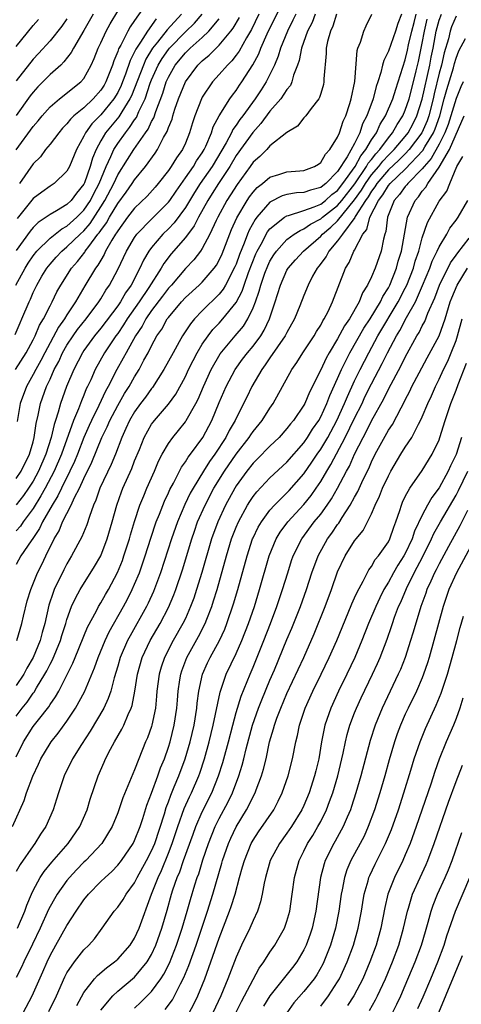
# Model space of a CAD drawing. Units: inches. Extents: x 2604000 to 2607000, y 1485000 to 1488000.
# Drawn here: x 2604599 to 2604652, y 1485170 to 1485286 of the extents above; entities that cross this region are included whole.
import ezdxf

# ---------------------------------------------------------------- set-up
doc = ezdxf.new("R2010")
doc.units = ezdxf.units.IN
doc.header["$MEASUREMENT"] = 0
doc.layers.add('LD26041485_2ft', color=212, linetype='Continuous')

msp = doc.modelspace()

# ---------------------------------------------------------------- linework, layer by layer
at = {"layer": 'LD26041485_2ft'}
for points, elevation in [([(2604599, 1485232.13), (2604599.58, 1485233), (2604600.56, 1485235), (2604601, 1485236.48), (2604601.14, 1485237), (2604601.37, 1485238.63), (2604601.61, 1485239.61), (2604601.87, 1485241), (2604602.58, 1485243), (2604603, 1485243.88), (2604603.5, 1485245), (2604604.02, 1485245.98), (2604604.49, 1485247), (2604605, 1485247.89), (2604605.74, 1485249), (2604606.26, 1485249.74), (2604607.26, 1485251), (2604608.76, 1485253), (2604609, 1485253.37), (2604609.61, 1485254.39), (2604610.03, 1485255), (2604611, 1485256.82), (2604612.03, 1485259), (2604613, 1485260.63), (2604613.26, 1485261), (2604615, 1485262.78), (2604617, 1485264.79), (2604617.15, 1485265), (2604617.89, 1485266.11), (2604619, 1485267.66), (2604619.94, 1485269), (2604620.33, 1485269.67), (2604621, 1485270.63), (2604621.22, 1485271), (2604621.42, 1485271.42), (2604622.08, 1485273), (2604622.29, 1485273.71), (2604623.01, 1485274.99), (2604624.27, 1485277), (2604624.56, 1485277.44), (2604625, 1485277.97), (2604625.4, 1485278.6), (2604625.69, 1485279), (2604626.99, 1485281.01), (2604627.68, 1485282.32), (2604627.93, 1485283), (2604628.68, 1485284.68), (2604629, 1485285.35), (2604630.64, 1485288.64)], 9736), ([(2604614.67, 1485288.67), (2604613, 1485286.25), (2604612.47, 1485285.53), (2604612.19, 1485285), (2604611.36, 1485283.36), (2604611.1, 1485282.9), (2604611, 1485282.59), (2604610.52, 1485281.48), (2604610.37, 1485281), (2604610, 1485280), (2604609.59, 1485279), (2604609.38, 1485278.62), (2604609, 1485278.03), (2604608.1, 1485277), (2604607, 1485275.95), (2604605.82, 1485275), (2604605.4, 1485274.6), (2604605, 1485274.06), (2604604.48, 1485273.52), (2604604.02, 1485273), (2604603, 1485271.65), (2604602.48, 1485271), (2604601.85, 1485270.15), (2604601, 1485269.31), (2604599.38, 1485267)], 9750), ([(2604598.54, 1485191), (2604599.93, 1485194.07), (2604600.22, 1485195), (2604600.95, 1485196.95), (2604601.64, 1485198.37), (2604601.91, 1485199), (2604603, 1485200.81), (2604603.13, 1485201), (2604603.97, 1485202.03), (2604605, 1485203.46), (2604606.02, 1485205), (2604607.07, 1485206.93), (2604608.25, 1485209.75), (2604608.67, 1485211), (2604609.51, 1485213), (2604609.99, 1485214.01), (2604611.68, 1485217), (2604612.14, 1485217.86), (2604612.72, 1485219), (2604613, 1485219.63), (2604613.56, 1485221), (2604614.24, 1485223), (2604614.91, 1485225.09), (2604615.56, 1485227), (2604615.94, 1485227.94), (2604616.53, 1485229.47), (2604617, 1485230.44), (2604617.17, 1485230.83), (2604617.6, 1485231.6), (2604618.54, 1485233.46), (2604619, 1485234.09), (2604619.34, 1485234.66), (2604619.61, 1485235), (2604621.06, 1485237), (2604622.11, 1485239), (2604623, 1485241.12), (2604623.83, 1485243), (2604624.88, 1485245), (2604625.76, 1485246.24), (2604626.34, 1485247), (2604627, 1485247.79), (2604627.9, 1485249), (2604628.33, 1485249.67), (2604628.96, 1485251), (2604629.62, 1485253), (2604629.88, 1485253.88), (2604630.23, 1485255), (2604631, 1485256.74), (2604631.15, 1485257), (2604632.01, 1485257.99), (2604632.96, 1485259), (2604635, 1485260.76), (2604635.21, 1485261), (2604636.18, 1485261.82), (2604637, 1485262.6), (2604639, 1485265.08), (2604639.81, 1485266.19), (2604640.28, 1485267), (2604641, 1485268.01), (2604641.85, 1485269), (2604642.35, 1485269.65), (2604643, 1485270.33), (2604643.7, 1485271), (2604645, 1485272.55), (2604645.34, 1485273), (2604645.91, 1485274.09), (2604646.37, 1485275), (2604647, 1485276.96), (2604647.9, 1485281), (2604648.06, 1485281.94), (2604648.28, 1485283), (2604648.64, 1485285), (2604649, 1485286.29), (2604649.26, 1485287)], 9720), ([(2604598.93, 1485245), (2604600.16, 1485247), (2604601, 1485248.54), (2604601.23, 1485249), (2604601.76, 1485250.24), (2604602.22, 1485251), (2604603, 1485252.55), (2604603.24, 1485253), (2604603.81, 1485254.19), (2604604.26, 1485255), (2604605.53, 1485257), (2604606.23, 1485257.77), (2604607.1, 1485258.9), (2604607.16, 1485259), (2604607.57, 1485259.57), (2604608.66, 1485261), (2604608.82, 1485261.18), (2604609, 1485261.46), (2604609.66, 1485262.34), (2604610.02, 1485263), (2604611, 1485264.64), (2604612.01, 1485265.99), (2604612.72, 1485267), (2604613, 1485267.43), (2604614.29, 1485269), (2604615.42, 1485270.58), (2604615.69, 1485271), (2604616.42, 1485272.42), (2604616.85, 1485273.15), (2604617, 1485273.61), (2604617.42, 1485274.58), (2604617.53, 1485275), (2604617.77, 1485275.77), (2604618.2, 1485277), (2604619, 1485279.02), (2604620.48, 1485281), (2604621, 1485281.51), (2604621.83, 1485282.17), (2604622.64, 1485283), (2604623, 1485283.34), (2604624.39, 1485285), (2604624.66, 1485285.34), (2604625.39, 1485286.61)], 9740), ([(2604598.95, 1485255), (2604600.04, 1485257), (2604600.41, 1485257.59), (2604601, 1485258.46), (2604601.43, 1485259), (2604603, 1485260.54), (2604604.38, 1485261.62), (2604605, 1485261.94), (2604606.15, 1485263), (2604607, 1485263.85), (2604607.77, 1485265), (2604608.17, 1485265.83), (2604608.8, 1485267), (2604609.63, 1485269), (2604610.2, 1485270.2), (2604610.53, 1485271), (2604611, 1485271.74), (2604611.9, 1485273), (2604612.4, 1485273.6), (2604613, 1485274.51), (2604613.21, 1485274.79), (2604613.51, 1485275.51), (2604614.23, 1485277), (2604614.84, 1485278.84), (2604615, 1485279.25), (2604615.79, 1485281), (2604616.24, 1485281.76), (2604617, 1485282.85), (2604617.13, 1485283), (2604619, 1485284.9), (2604620.06, 1485285.94), (2604620.98, 1485287)], 9744), ([(2604599, 1485270.97), (2604601, 1485273.74), (2604601.59, 1485274.41), (2604602.05, 1485275), (2604603, 1485276.07), (2604604.1, 1485277), (2604606.65, 1485279), (2604607, 1485279.41), (2604607.86, 1485281), (2604608.22, 1485281.78), (2604608.69, 1485283), (2604609, 1485283.62), (2604609.64, 1485285), (2604610.12, 1485285.88), (2604611, 1485287.35)], 9752), ([(2604608.09, 1485287), (2604607, 1485285.07), (2604605.76, 1485283), (2604605.51, 1485282.49), (2604604.63, 1485281.37), (2604604.26, 1485281), (2604603, 1485279.86), (2604601.57, 1485278.43), (2604601, 1485277.8), (2604600.65, 1485277.35), (2604599, 1485275.04)], 9754), ([(2604618.52, 1485287), (2604616.84, 1485285.16), (2604615.69, 1485283.69), (2604615.13, 1485283), (2604614.32, 1485281.68), (2604614.03, 1485281), (2604612.64, 1485277.36), (2604612.45, 1485277), (2604611.47, 1485275.47), (2604611.12, 1485274.88), (2604609.57, 1485273), (2604609, 1485272.03), (2604608.44, 1485271), (2604608.02, 1485269.98), (2604607.74, 1485269), (2604607.06, 1485267.06), (2604607, 1485266.92), (2604606.14, 1485265.86), (2604605.5, 1485265), (2604605, 1485264.5), (2604603.75, 1485263.75), (2604603, 1485263.34), (2604602.54, 1485263), (2604601.61, 1485262.39), (2604601, 1485261.79), (2604600.64, 1485261.36), (2604599, 1485259.08)], 9746), ([(2604632.06, 1485287), (2604631.72, 1485286.28), (2604631.06, 1485285), (2604630.25, 1485283), (2604629.97, 1485282.03), (2604629.52, 1485281), (2604628.54, 1485279), (2604627.95, 1485278.05), (2604627.24, 1485277), (2604625.81, 1485275), (2604625.45, 1485274.55), (2604625, 1485273.88), (2604624.62, 1485273.38), (2604624.44, 1485273), (2604623.81, 1485271.81), (2604622.15, 1485269), (2604620.76, 1485267), (2604620.07, 1485265.93), (2604619, 1485264.16), (2604617.67, 1485262.33), (2604617, 1485261.63), (2604616.35, 1485261), (2604615, 1485259.43), (2604614.68, 1485259), (2604614.05, 1485257.95), (2604613.63, 1485257), (2604612.59, 1485255), (2604611.93, 1485254.07), (2604611.31, 1485253), (2604611, 1485252.55), (2604609, 1485249.9), (2604608.26, 1485249), (2604607, 1485247.26), (2604606.82, 1485247), (2604605.8, 1485245), (2604604.95, 1485243), (2604604.23, 1485241), (2604603.97, 1485239.97), (2604603.66, 1485239), (2604603.48, 1485238.52), (2604603.14, 1485237), (2604602.5, 1485235), (2604601.64, 1485233), (2604601, 1485231.83), (2604600.46, 1485231), (2604599.86, 1485230.14), (2604599, 1485229.01)], 9734), ([(2604634.35, 1485287), (2604633.97, 1485286.03), (2604633.44, 1485285), (2604632.73, 1485283), (2604632.46, 1485281.54), (2604632.27, 1485281), (2604631.8, 1485279.8), (2604631.59, 1485279), (2604631.41, 1485278.59), (2604631, 1485278.11), (2604630.27, 1485277), (2604629, 1485275.53), (2604627.93, 1485274.07), (2604626.96, 1485273.04), (2604625, 1485270.29), (2604624.25, 1485269), (2604622.91, 1485267), (2604622.18, 1485265.82), (2604621.65, 1485265), (2604620.53, 1485263), (2604620.02, 1485261.98), (2604619, 1485260.63), (2604617.32, 1485258.68), (2604616.45, 1485257.55), (2604616.15, 1485257), (2604614.69, 1485254.69), (2604613.54, 1485253), (2604612.13, 1485251), (2604611.7, 1485250.3), (2604611, 1485249.29), (2604610.78, 1485249), (2604609.44, 1485247), (2604608.33, 1485245), (2604607.81, 1485243.81), (2604607.43, 1485243), (2604607.28, 1485242.72), (2604607, 1485242), (2604606.7, 1485241.3), (2604606.36, 1485240.36), (2604605.78, 1485239), (2604604.34, 1485235), (2604603.48, 1485233), (2604602.43, 1485231), (2604601.92, 1485230.08), (2604601, 1485228.59), (2604599.82, 1485227), (2604599.49, 1485226.51), (2604599, 1485225.94)], 9732), ([(2604636.88, 1485287), (2604636.43, 1485285.57), (2604636.14, 1485285), (2604635.79, 1485283.79), (2604635.64, 1485283), (2604635.64, 1485282.36), (2604635.37, 1485279.37), (2604635.38, 1485279), (2604635.32, 1485278.68), (2604635, 1485277.65), (2604634.86, 1485277.14), (2604634.77, 1485277), (2604633.86, 1485275.86), (2604633.24, 1485275), (2604633.13, 1485274.87), (2604633, 1485274.74), (2604632.24, 1485273.76), (2604631, 1485273.03), (2604629, 1485271.43), (2604628.61, 1485271), (2604627.8, 1485270.2), (2604627, 1485269.5), (2604626.66, 1485269), (2604625.11, 1485266.89), (2604624.34, 1485265.66), (2604623.9, 1485265), (2604622.82, 1485263), (2604622.64, 1485262.64), (2604621.89, 1485261), (2604621, 1485259.33), (2604620.78, 1485259), (2604620.01, 1485257.99), (2604619, 1485256.94), (2604617.36, 1485255), (2604617, 1485254.61), (2604616.31, 1485253.69), (2604615, 1485251.97), (2604614.33, 1485251), (2604613.87, 1485250.13), (2604613.1, 1485249), (2604611.98, 1485247), (2604611.65, 1485246.35), (2604610.9, 1485245), (2604609.88, 1485243), (2604609.56, 1485242.44), (2604608.78, 1485240.78), (2604607.9, 1485239), (2604607.62, 1485238.38), (2604607, 1485236.97), (2604606.23, 1485235), (2604605.87, 1485234.13), (2604605.35, 1485233), (2604604.35, 1485231), (2604603.92, 1485230.08), (2604603.25, 1485229), (2604602.12, 1485227), (2604601.77, 1485226.23), (2604600.96, 1485225.04), (2604600.76, 1485224.76), (2604599.56, 1485223), (2604599, 1485221.99)], 9730), ([(2604644.54, 1485287), (2604644.1, 1485285.9), (2604643.84, 1485285), (2604643, 1485282.62), (2604642.46, 1485281.54), (2604642.32, 1485281), (2604642.12, 1485280.12), (2604641.77, 1485279), (2604641.56, 1485278.44), (2604641.19, 1485277), (2604640.44, 1485275), (2604639.95, 1485274.05), (2604639.61, 1485273), (2604639, 1485271.73), (2604638.14, 1485270.14), (2604637, 1485268.4), (2604635.62, 1485267), (2604635.26, 1485266.74), (2604635, 1485266.51), (2604633.78, 1485266.22), (2604633, 1485265.92), (2604632.12, 1485265.88), (2604631, 1485265.69), (2604630.46, 1485265.54), (2604629, 1485264.8), (2604627.43, 1485263), (2604627.24, 1485262.76), (2604626.52, 1485261.48), (2604626.33, 1485261), (2604625.95, 1485259.95), (2604625.4, 1485258.6), (2604625, 1485257.47), (2604624.86, 1485257.14), (2604623.74, 1485255), (2604623.48, 1485254.52), (2604623, 1485253.92), (2604621, 1485251.94), (2604620.09, 1485251), (2604619.59, 1485250.41), (2604618.67, 1485249), (2604618.27, 1485248.27), (2604617.54, 1485247), (2604616.47, 1485245), (2604615.11, 1485242.89), (2604615, 1485242.77), (2604614.27, 1485241.73), (2604613.71, 1485241), (2604613, 1485240.03), (2604612.39, 1485239), (2604611.96, 1485238.04), (2604611.48, 1485237), (2604610.74, 1485235), (2604610.22, 1485233.78), (2604608.9, 1485231), (2604608.42, 1485229.58), (2604608.15, 1485229), (2604607.65, 1485227.65), (2604607.34, 1485226.66), (2604606.76, 1485225.24), (2604605.55, 1485223), (2604605, 1485222.07), (2604604.64, 1485221.36), (2604603.49, 1485219), (2604603.35, 1485218.65), (2604602.85, 1485217.15), (2604602.37, 1485215), (2604602.06, 1485213.94), (2604601.82, 1485213), (2604601, 1485211), (2604600.26, 1485209.74), (2604599.88, 1485209), (2604599, 1485207.66)], 9726), ([(2604599, 1485204.04), (2604599.72, 1485205), (2604600.29, 1485205.71), (2604601, 1485206.76), (2604601.11, 1485206.89), (2604601.41, 1485207.41), (2604602.39, 1485209), (2604602.6, 1485209.4), (2604603, 1485210.19), (2604603.29, 1485210.71), (2604604.24, 1485213), (2604604.4, 1485213.6), (2604604.86, 1485215), (2604605, 1485215.48), (2604605.55, 1485217), (2604606, 1485218), (2604606.57, 1485219), (2604608.27, 1485221.73), (2604609, 1485223), (2604609.77, 1485225), (2604610.36, 1485227), (2604610.88, 1485229), (2604611.43, 1485230.57), (2604611.6, 1485231), (2604612.67, 1485233.33), (2604613, 1485234.21), (2604613.56, 1485235.56), (2604614.12, 1485237), (2604615, 1485238.54), (2604615.19, 1485238.81), (2604615.34, 1485239), (2604617, 1485240.92), (2604617.88, 1485242.12), (2604619, 1485244.19), (2604619.37, 1485245), (2604619.91, 1485246.09), (2604620.39, 1485247), (2604621, 1485248), (2604621.68, 1485249), (2604622.26, 1485249.74), (2604623, 1485250.51), (2604623.44, 1485251), (2604625, 1485252.94), (2604625.71, 1485254.29), (2604625.93, 1485255), (2604626.46, 1485256.46), (2604627.33, 1485258.67), (2604627.49, 1485259), (2604628.11, 1485260.11), (2604628.56, 1485261), (2604628.72, 1485261.28), (2604629, 1485261.63), (2604630.73, 1485263), (2604631, 1485263.16), (2604631.2, 1485263.2), (2604633, 1485263.8), (2604634.22, 1485264.22), (2604635, 1485264.57), (2604635.55, 1485265), (2604636.32, 1485265.68), (2604637, 1485266.18), (2604637.63, 1485267), (2604639.06, 1485269), (2604639.73, 1485270.27), (2604640.35, 1485271), (2604641, 1485272.14), (2604641.58, 1485273), (2604642.01, 1485273.99), (2604642.65, 1485275), (2604643.52, 1485277), (2604643.86, 1485278.14), (2604644.17, 1485279), (2604645, 1485281.63), (2604645.26, 1485282.75), (2604645.38, 1485283.38), (2604645.76, 1485285), (2604646.04, 1485286.04), (2604646.28, 1485287)], 9724), ([(2604651, 1485286.78), (2604650.48, 1485285.52), (2604650.3, 1485285), (2604650.09, 1485284.09), (2604649.58, 1485282.42), (2604649.27, 1485281), (2604649, 1485280.02), (2604648.42, 1485277.58), (2604648.29, 1485277), (2604647.78, 1485275), (2604647.58, 1485274.42), (2604646.97, 1485273), (2604645.47, 1485271), (2604645, 1485270.51), (2604644.24, 1485269.76), (2604643, 1485268.6), (2604641.63, 1485267), (2604641.4, 1485266.6), (2604641, 1485266.11), (2604640.59, 1485265.41), (2604640.29, 1485265), (2604639.08, 1485263.08), (2604639.03, 1485262.97), (2604637.56, 1485261), (2604637, 1485260.21), (2604635.96, 1485259), (2604635.64, 1485258.36), (2604634.77, 1485257.23), (2604634.57, 1485257), (2604634.03, 1485256.03), (2604633.51, 1485255), (2604633, 1485253.76), (2604632.53, 1485252.53), (2604631.91, 1485251), (2604631, 1485249.39), (2604630.81, 1485249), (2604629, 1485246.38), (2604628.45, 1485245.55), (2604628.02, 1485245), (2604626.85, 1485243), (2604626.25, 1485241.75), (2604625, 1485239.28), (2604624.88, 1485239), (2604624.19, 1485237.81), (2604623.78, 1485237), (2604622.48, 1485235), (2604621.85, 1485234.15), (2604621.13, 1485233), (2604619.9, 1485231), (2604619.58, 1485230.42), (2604618.92, 1485229.08), (2604618.05, 1485227), (2604617.36, 1485225), (2604616.06, 1485221), (2604615.23, 1485218.77), (2604614.6, 1485217.4), (2604614.39, 1485217), (2604612.46, 1485213.54), (2604612.17, 1485213), (2604611.3, 1485211), (2604611, 1485209.96), (2604610.58, 1485208.58), (2604610.18, 1485207), (2604609.88, 1485206.12), (2604609.35, 1485205), (2604607.74, 1485202.26), (2604606.72, 1485200.72), (2604605.64, 1485199), (2604604.67, 1485197), (2604603.99, 1485195), (2604603.77, 1485194.23), (2604603.37, 1485193), (2604602.5, 1485191), (2604601.88, 1485190.12), (2604601.21, 1485189), (2604601, 1485188.73), (2604599.46, 1485186.54), (2604599, 1485185.68)], 9718), ([(2604599.08, 1485213), (2604599.66, 1485215), (2604599.85, 1485215.85), (2604600.31, 1485217.69), (2604600.71, 1485219), (2604601.53, 1485221), (2604602.02, 1485221.97), (2604602.5, 1485223), (2604603.48, 1485225), (2604604.06, 1485225.95), (2604604.49, 1485227), (2604605.49, 1485229), (2604605.88, 1485229.88), (2604606.47, 1485231), (2604607, 1485232.15), (2604607.94, 1485234.06), (2604609.14, 1485237), (2604609.75, 1485238.25), (2604610.05, 1485239), (2604611, 1485240.78), (2604611.82, 1485242.18), (2604612.35, 1485243), (2604613, 1485244.16), (2604613.53, 1485245), (2604614.1, 1485246.1), (2604614.59, 1485247), (2604615, 1485247.82), (2604615.64, 1485249), (2604616.2, 1485249.8), (2604616.86, 1485251), (2604617, 1485251.18), (2604618.54, 1485253), (2604619, 1485253.51), (2604620.64, 1485255), (2604621, 1485255.35), (2604622.41, 1485257), (2604622.66, 1485257.34), (2604623, 1485257.94), (2604623.33, 1485258.67), (2604624.45, 1485261.55), (2604625.07, 1485262.93), (2604626.31, 1485265), (2604626.59, 1485265.41), (2604627, 1485265.96), (2604627.49, 1485266.51), (2604628.12, 1485267), (2604629, 1485267.76), (2604630.05, 1485268.05), (2604631, 1485268.37), (2604632.51, 1485268.51), (2604633, 1485268.54), (2604634.26, 1485269), (2604634.72, 1485269.28), (2604635, 1485269.47), (2604635.55, 1485270.45), (2604636.08, 1485271), (2604637, 1485272.49), (2604637.22, 1485273), (2604637.65, 1485274.35), (2604637.95, 1485275), (2604638.45, 1485276.45), (2604638.61, 1485277), (2604639.04, 1485279.04), (2604639.29, 1485282.71), (2604639.39, 1485283), (2604639.7, 1485283.71), (2604640.09, 1485285), (2604640.38, 1485285.62), (2604641.06, 1485287)], 9728), ([(2604627.68, 1485287), (2604626.8, 1485285.2), (2604626.21, 1485284.21), (2604625.35, 1485282.65), (2604625, 1485282.16), (2604624.5, 1485281.5), (2604623.97, 1485281), (2604623, 1485279.87), (2604622.2, 1485279), (2604621, 1485277.18), (2604620.9, 1485277), (2604620.13, 1485275), (2604619.85, 1485274.15), (2604619.5, 1485273), (2604619, 1485271.77), (2604618.66, 1485271), (2604617.96, 1485270.04), (2604617.33, 1485269), (2604617, 1485268.53), (2604615.8, 1485267), (2604615.43, 1485266.57), (2604614.49, 1485265.51), (2604613, 1485264.08), (2604612.17, 1485263), (2604611, 1485261.42), (2604610.85, 1485261.15), (2604610.74, 1485261), (2604610.31, 1485260.31), (2604609.57, 1485259), (2604609.4, 1485258.6), (2604609, 1485257.95), (2604608.66, 1485257.34), (2604608.39, 1485257), (2604607.11, 1485254.89), (2604605.99, 1485253), (2604605, 1485251.49), (2604604.71, 1485251), (2604604, 1485250), (2604602.37, 1485247), (2604601.91, 1485246.09), (2604601.3, 1485245), (2604601, 1485244.41), (2604600.21, 1485243), (2604599.47, 1485241), (2604599.11, 1485238.89)], 9738), ([(2604598.86, 1485249.14), (2604599.45, 1485250.55), (2604599.67, 1485251), (2604600.51, 1485253), (2604600.67, 1485253.33), (2604601, 1485254.11), (2604601.43, 1485255), (2604602.04, 1485256.04), (2604602.62, 1485257), (2604603, 1485257.48), (2604603.71, 1485258.29), (2604604.39, 1485259), (2604605, 1485259.5), (2604606.54, 1485261), (2604607, 1485261.42), (2604607.73, 1485262.27), (2604609, 1485264.23), (2604609.48, 1485265), (2604610.53, 1485267), (2604611, 1485268.01), (2604612.15, 1485269.85), (2604612.9, 1485271), (2604614.28, 1485273), (2604614.59, 1485273.42), (2604615, 1485274.31), (2604615.25, 1485274.75), (2604615.5, 1485275.5), (2604616.32, 1485277.68), (2604616.74, 1485279), (2604617, 1485279.58), (2604617.81, 1485281), (2604619, 1485282.43), (2604619.58, 1485283), (2604621, 1485284.26), (2604621.79, 1485285), (2604623, 1485286.46)], 9742), ([(2604605, 1485286.45), (2604604.4, 1485285.6), (2604603, 1485283.86), (2604601.64, 1485282.36), (2604601, 1485281.69), (2604599, 1485279.11)], 9756), ([(2604599, 1485199.25), (2604599.87, 1485201), (2604601, 1485202.81), (2604601.62, 1485203.62), (2604602.84, 1485205.16), (2604603, 1485205.42), (2604603.66, 1485206.34), (2604604.02, 1485207), (2604605.7, 1485210.3), (2604605.96, 1485211), (2604607.44, 1485214.56), (2604608.48, 1485216.48), (2604608.74, 1485217), (2604609, 1485217.43), (2604609.56, 1485218.44), (2604609.9, 1485219), (2604610.98, 1485221.02), (2604611.55, 1485222.45), (2604611.74, 1485223), (2604612.38, 1485225), (2604612.51, 1485225.49), (2604613, 1485227.07), (2604613.62, 1485229), (2604614.07, 1485230.07), (2604614.44, 1485231), (2604615.33, 1485233), (2604615.83, 1485234.17), (2604616.26, 1485235), (2604617, 1485236.29), (2604617.51, 1485237), (2604618.19, 1485237.81), (2604619, 1485238.83), (2604619.11, 1485239), (2604620.25, 1485241), (2604620.5, 1485241.5), (2604621.15, 1485243), (2604622.06, 1485245), (2604623.12, 1485246.88), (2604624.87, 1485249), (2604625.85, 1485250.15), (2604626.38, 1485251), (2604627, 1485252.29), (2604627.28, 1485253), (2604627.74, 1485254.26), (2604627.92, 1485255), (2604628.4, 1485256.4), (2604628.73, 1485257.27), (2604629, 1485257.83), (2604629.44, 1485258.56), (2604629.76, 1485259), (2604631, 1485260.36), (2604631.87, 1485261), (2604632.55, 1485261.45), (2604633, 1485261.62), (2604633.81, 1485262.19), (2604635, 1485262.81), (2604635.22, 1485263), (2604637, 1485264.39), (2604637.51, 1485265), (2604639.03, 1485266.97), (2604640.42, 1485269), (2604640.62, 1485269.38), (2604641, 1485269.84), (2604641.51, 1485270.49), (2604641.99, 1485271), (2604643, 1485272.41), (2604643.49, 1485273), (2604644.03, 1485273.97), (2604644.71, 1485275), (2604645, 1485275.65), (2604645.46, 1485277), (2604645.97, 1485279), (2604646.3, 1485280.3), (2604646.57, 1485281.43), (2604647, 1485283.58), (2604647.25, 1485285), (2604647.6, 1485286.4)], 9722), ([(2604599, 1485283.17), (2604601, 1485285.67), (2604601.64, 1485286.36)], 9758), ([(2604615.56, 1485286.44), (2604614.51, 1485285), (2604613.7, 1485283.7), (2604613.14, 1485282.86), (2604613, 1485282.54), (2604612.46, 1485281.54), (2604611.92, 1485279.92), (2604611.57, 1485279), (2604611.41, 1485278.59), (2604611, 1485277.77), (2604610.54, 1485277), (2604609, 1485275.13), (2604607.95, 1485274.05), (2604607.2, 1485273), (2604607, 1485272.58), (2604606.12, 1485271), (2604605.29, 1485269), (2604605, 1485268.45), (2604603.47, 1485267), (2604603, 1485266.7), (2604602.01, 1485265.99), (2604601, 1485265.21), (2604599.13, 1485262.87)], 9748), ([(2604599.16, 1485179), (2604600.03, 1485181), (2604600.27, 1485181.73), (2604600.79, 1485183), (2604601, 1485183.46), (2604601.83, 1485185), (2604602.3, 1485185.7), (2604603.2, 1485186.8), (2604605.14, 1485189), (2604606.53, 1485191), (2604607.37, 1485193), (2604607.74, 1485194.26), (2604608.69, 1485197), (2604609.4, 1485198.6), (2604609.57, 1485199), (2604610.14, 1485200.14), (2604610.6, 1485201), (2604611.5, 1485202.5), (2604611.73, 1485203), (2604612.23, 1485204.23), (2604612.59, 1485205), (2604612.7, 1485205.3), (2604613.03, 1485207), (2604613.33, 1485209), (2604613.9, 1485211), (2604614.85, 1485213), (2604616.01, 1485215), (2604617, 1485216.9), (2604617.62, 1485218.38), (2604617.85, 1485219), (2604618.64, 1485221.36), (2604619.75, 1485225), (2604620.07, 1485225.93), (2604620.45, 1485227), (2604621.32, 1485229), (2604622.37, 1485231), (2604623.61, 1485233), (2604625, 1485235.02), (2604626.55, 1485237), (2604626.72, 1485237.28), (2604627, 1485237.68), (2604628.06, 1485239), (2604629, 1485240.46), (2604629.38, 1485241), (2604630.5, 1485243), (2604631.57, 1485245), (2604632.16, 1485245.84), (2604632.88, 1485247), (2604634.21, 1485249), (2604634.5, 1485249.5), (2604635, 1485250.27), (2604635.25, 1485250.75), (2604635.42, 1485251), (2604635.88, 1485251.88), (2604636.41, 1485253), (2604637.94, 1485257), (2604638.35, 1485257.65), (2604638.92, 1485259), (2604639, 1485259.13), (2604639.98, 1485261), (2604640.44, 1485261.56), (2604640.82, 1485263), (2604641.82, 1485265), (2604642.34, 1485265.66), (2604643, 1485266.76), (2604643.19, 1485267), (2604645, 1485268.71), (2604647.09, 1485270.91), (2604647.32, 1485271.32), (2604648.33, 1485273), (2604648.53, 1485273.47), (2604649.08, 1485275), (2604649.61, 1485277), (2604649.89, 1485278.11), (2604650.68, 1485280.68), (2604650.81, 1485281.19), (2604651, 1485281.81), (2604651.34, 1485282.66), (2604652.12, 1485284.12)], 9716), ([(2604651.85, 1485279), (2604651.57, 1485278.43), (2604651, 1485277.03), (2604650.4, 1485275), (2604650.05, 1485273.95), (2604649.69, 1485273), (2604649, 1485271.63), (2604648.06, 1485269.94), (2604647.21, 1485269), (2604647, 1485268.73), (2604645.29, 1485267), (2604645.17, 1485266.83), (2604645, 1485266.65), (2604644.32, 1485265.68), (2604643.7, 1485265), (2604642.89, 1485263), (2604642.69, 1485261.31), (2604642.57, 1485261), (2604642.42, 1485260.42), (2604642.15, 1485259), (2604641.43, 1485257), (2604641, 1485255.96), (2604640.54, 1485255), (2604639.94, 1485254.06), (2604639.53, 1485253), (2604638.39, 1485251), (2604637.82, 1485250.18), (2604637, 1485248.63), (2604636.01, 1485247), (2604635.64, 1485246.36), (2604635, 1485244.96), (2604633.67, 1485242.33), (2604633.11, 1485241), (2604633, 1485240.8), (2604631.79, 1485239), (2604631.42, 1485238.58), (2604631, 1485238.03), (2604630.08, 1485237), (2604629, 1485235.95), (2604627.54, 1485234.46), (2604627, 1485233.94), (2604626.25, 1485233), (2604625, 1485231.26), (2604624.84, 1485231), (2604623.75, 1485229), (2604622.82, 1485227), (2604622.1, 1485225), (2604620.96, 1485221.04), (2604620.33, 1485219), (2604620, 1485218), (2604619.62, 1485217), (2604619, 1485215.61), (2604618.71, 1485215), (2604617.56, 1485213), (2604616.51, 1485211), (2604616.14, 1485209.86), (2604615.89, 1485209), (2604615.64, 1485207), (2604615.6, 1485206.4), (2604615.45, 1485205), (2604615.05, 1485203), (2604615, 1485202.84), (2604614.52, 1485201.48), (2604614.3, 1485201), (2604613.49, 1485199), (2604613, 1485197.69), (2604611.62, 1485194.38), (2604611, 1485192.62), (2604610.34, 1485191), (2604609.12, 1485189), (2604607.23, 1485187), (2604607, 1485186.78), (2604606.12, 1485185.88), (2604605.31, 1485185), (2604605, 1485184.62), (2604603.84, 1485183), (2604603.52, 1485182.48), (2604603, 1485181.56), (2604602.81, 1485181.19), (2604601.82, 1485179), (2604600.91, 1485177.09), (2604599.88, 1485175), (2604599.61, 1485174.39), (2604599, 1485173.18)], 9714), ([(2604599.82, 1485169), (2604600.87, 1485171), (2604602.16, 1485173.84), (2604602.65, 1485175), (2604603, 1485175.77), (2604603.68, 1485177), (2604605, 1485179.31), (2604606.09, 1485181), (2604607, 1485182.34), (2604607.53, 1485183), (2604609, 1485184.5), (2604609.52, 1485185), (2604610.3, 1485185.7), (2604611, 1485186.44), (2604611.43, 1485187), (2604612.81, 1485189), (2604613, 1485189.37), (2604613.64, 1485191), (2604613.96, 1485191.96), (2604614.45, 1485193.55), (2604615, 1485194.96), (2604615.74, 1485197), (2604616.07, 1485197.93), (2604616.51, 1485199), (2604617, 1485200.37), (2604617.2, 1485201), (2604617.68, 1485203), (2604617.98, 1485205), (2604618.05, 1485205.95), (2604618.15, 1485207), (2604618.36, 1485208.36), (2604618.45, 1485209), (2604618.58, 1485209.42), (2604619.16, 1485211), (2604620.54, 1485213.46), (2604621.34, 1485215), (2604621.53, 1485215.53), (2604622.12, 1485217), (2604622.34, 1485217.66), (2604622.74, 1485219), (2604623.87, 1485223), (2604624.47, 1485225), (2604625, 1485226.39), (2604625.26, 1485227), (2604626.36, 1485229), (2604626.6, 1485229.4), (2604627, 1485229.99), (2604627.44, 1485230.56), (2604629, 1485232.2), (2604631, 1485234.07), (2604633, 1485236.37), (2604633.44, 1485237), (2604634.04, 1485237.96), (2604634.77, 1485239), (2604635, 1485239.42), (2604635.72, 1485241), (2604636.07, 1485241.93), (2604637, 1485243.96), (2604637.45, 1485245), (2604638.44, 1485247), (2604640.1, 1485249.9), (2604640.83, 1485251), (2604642.05, 1485253), (2604642.35, 1485253.65), (2604643, 1485254.66), (2604643.17, 1485255), (2604643.95, 1485257), (2604644.17, 1485257.83), (2604644.54, 1485259), (2604645.25, 1485263), (2604646.15, 1485265), (2604646.56, 1485265.44), (2604647, 1485266.09), (2604647.43, 1485266.57), (2604647.66, 1485267), (2604649, 1485268.92), (2604650.21, 1485271), (2604651.95, 1485275)], 9712), ([(2604602.86, 1485169.14), (2604603.76, 1485171), (2604604.76, 1485173.24), (2604605, 1485173.7), (2604605.87, 1485175), (2604607, 1485176.42), (2604607.6, 1485177), (2604608.25, 1485177.75), (2604609.16, 1485179), (2604610.57, 1485181), (2604611, 1485181.49), (2604611.63, 1485182.37), (2604612, 1485183), (2604613, 1485184.36), (2604613.31, 1485185), (2604614.41, 1485187), (2604615, 1485188.13), (2604615.37, 1485189), (2604616.52, 1485192.52), (2604616.73, 1485193.27), (2604617, 1485193.94), (2604617.28, 1485194.72), (2604617.69, 1485195.69), (2604618.22, 1485197), (2604618.96, 1485199), (2604619.56, 1485201), (2604620.02, 1485203), (2604620.34, 1485205), (2604620.4, 1485205.6), (2604620.59, 1485207), (2604621.03, 1485209), (2604621.63, 1485210.37), (2604621.93, 1485211), (2604623.02, 1485213), (2604623.65, 1485214.35), (2604623.91, 1485215), (2604624.69, 1485217.31), (2604625.18, 1485219), (2604626.3, 1485223), (2604626.95, 1485225), (2604627, 1485225.12), (2604627.61, 1485226.39), (2604627.98, 1485227), (2604629, 1485228.39), (2604629.54, 1485229), (2604631, 1485230.43), (2604631.27, 1485230.73), (2604633, 1485232.69), (2604633.94, 1485234.06), (2604634.57, 1485235), (2604635, 1485235.6), (2604635.83, 1485237), (2604636.92, 1485239), (2604637.83, 1485241), (2604638.16, 1485241.84), (2604639, 1485243.66), (2604639.65, 1485245), (2604640.67, 1485247), (2604641.77, 1485249), (2604644.17, 1485253), (2604645, 1485254.62), (2604645.18, 1485255), (2604645.95, 1485257), (2604646.17, 1485257.83), (2604646.58, 1485259), (2604647, 1485260.57), (2604647.61, 1485262.39), (2604649, 1485264.91), (2604649.89, 1485266.11), (2604650.25, 1485267), (2604651.11, 1485269), (2604651.81, 1485270.19)], 9710), ([(2604606.15, 1485169.85), (2604607, 1485171.4), (2604608.25, 1485173), (2604608.6, 1485173.4), (2604609.68, 1485174.32), (2604610.62, 1485175), (2604611, 1485175.34), (2604612.48, 1485177), (2604613, 1485177.83), (2604613.52, 1485179), (2604615, 1485183), (2604615.77, 1485185), (2604616.17, 1485185.83), (2604617, 1485187.85), (2604617.45, 1485189), (2604618.11, 1485191), (2604618.87, 1485193.13), (2604619.49, 1485194.51), (2604619.72, 1485195), (2604620.57, 1485197), (2604620.69, 1485197.31), (2604621.25, 1485199), (2604621.81, 1485201), (2604622.3, 1485203), (2604623.1, 1485206.9), (2604623.82, 1485209), (2604625, 1485211.47), (2604625.68, 1485213), (2604626.47, 1485215), (2604627.16, 1485217), (2604627.78, 1485219), (2604628.91, 1485223), (2604629.74, 1485225), (2604630.21, 1485225.79), (2604631.11, 1485227), (2604633, 1485229.07), (2604633.87, 1485230.13), (2604634.48, 1485231), (2604635, 1485231.78), (2604635.71, 1485233), (2604636.2, 1485233.8), (2604637.89, 1485237), (2604639, 1485239.26), (2604639.88, 1485241), (2604640.23, 1485241.77), (2604641, 1485243.33), (2604642.27, 1485245.73), (2604642.91, 1485247), (2604643.97, 1485249), (2604644.37, 1485249.63), (2604645.15, 1485251.15), (2604646.2, 1485253), (2604647.05, 1485254.95), (2604647.9, 1485257), (2604648.19, 1485257.81), (2604648.78, 1485259), (2604649, 1485259.5), (2604649.89, 1485261), (2604650.28, 1485261.72), (2604651, 1485262.66), (2604651.23, 1485263), (2604652.39, 1485265)], 9708), ([(2604609, 1485169.3), (2604610.41, 1485171), (2604611, 1485171.54), (2604613, 1485173.22), (2604614.48, 1485175), (2604615, 1485175.87), (2604615.52, 1485177), (2604616.23, 1485179), (2604616.86, 1485181.14), (2604617.37, 1485183), (2604617.53, 1485183.53), (2604618.04, 1485185), (2604618.34, 1485185.66), (2604618.79, 1485187), (2604619.9, 1485190.1), (2604620.24, 1485191), (2604621, 1485192.74), (2604622.12, 1485195), (2604622.92, 1485197), (2604623.42, 1485198.58), (2604623.55, 1485199), (2604624.09, 1485201), (2604624.6, 1485203), (2604625, 1485204.47), (2604625.59, 1485206.41), (2604626.64, 1485209), (2604627, 1485209.84), (2604628.27, 1485213), (2604629.06, 1485215), (2604629.82, 1485217), (2604630.5, 1485219), (2604631.1, 1485221), (2604631.56, 1485222.44), (2604631.76, 1485223), (2604632.76, 1485225), (2604634.24, 1485227), (2604635, 1485227.94), (2604635.77, 1485229), (2604636.28, 1485229.72), (2604637, 1485231), (2604638.05, 1485233), (2604638.39, 1485233.61), (2604639, 1485235.02), (2604640, 1485237), (2604640.36, 1485237.64), (2604641, 1485238.96), (2604642.45, 1485241.55), (2604643, 1485242.68), (2604644.51, 1485245.49), (2604645, 1485246.46), (2604646.38, 1485249), (2604646.62, 1485249.38), (2604647, 1485250.16), (2604647.3, 1485250.7), (2604647.68, 1485251.68), (2604648.5, 1485253.5), (2604649.04, 1485255), (2604650.36, 1485257.64), (2604651, 1485258.52), (2604651.19, 1485258.81), (2604652.53, 1485260.53)], 9706), ([(2604613, 1485169.55), (2604613.74, 1485170.26), (2604615, 1485171.51), (2604616.09, 1485173), (2604616.45, 1485173.55), (2604617.12, 1485174.88), (2604617.94, 1485177), (2604618.61, 1485179), (2604619.21, 1485181), (2604619.6, 1485182.4), (2604620.13, 1485184.13), (2604620.4, 1485185), (2604620.57, 1485185.43), (2604621.07, 1485187.07), (2604621.72, 1485189), (2604622.53, 1485191), (2604623, 1485191.94), (2604624.06, 1485193.94), (2604624.57, 1485195), (2604625.33, 1485197), (2604625.73, 1485198.27), (2604625.92, 1485199), (2604626.2, 1485200.2), (2604626.94, 1485203), (2604627.66, 1485205), (2604628.03, 1485205.97), (2604629, 1485208.3), (2604629.52, 1485209.52), (2604631, 1485213.11), (2604631.57, 1485214.43), (2604632.6, 1485217), (2604633.32, 1485219), (2604633.96, 1485221), (2604634.69, 1485223), (2604635.8, 1485225), (2604636.32, 1485225.68), (2604637, 1485226.71), (2604637.13, 1485226.87), (2604637.53, 1485227.53), (2604638.5, 1485229), (2604639, 1485229.93), (2604639.39, 1485230.61), (2604640.03, 1485232.03), (2604640.67, 1485233.33), (2604641, 1485234.12), (2604641.43, 1485235), (2604643, 1485237.84), (2604643.47, 1485238.53), (2604644.5, 1485240.5), (2604644.86, 1485241.14), (2604645, 1485241.44), (2604645.54, 1485242.46), (2604645.78, 1485243), (2604646.62, 1485244.62), (2604647.6, 1485246.4), (2604648.99, 1485249.01), (2604649.7, 1485251), (2604650.32, 1485253), (2604650.5, 1485253.5), (2604651.12, 1485255), (2604652.35, 1485257)], 9704), ([(2604616.61, 1485169.39), (2604617.46, 1485170.54), (2604617.71, 1485171), (2604618.41, 1485172.41), (2604618.82, 1485173.18), (2604619.4, 1485174.6), (2604620.28, 1485177), (2604621.63, 1485181), (2604622.25, 1485183), (2604623.32, 1485186.68), (2604623.4, 1485187), (2604624.09, 1485189), (2604624.36, 1485189.64), (2604625, 1485190.96), (2604626.24, 1485193), (2604626.51, 1485193.49), (2604627, 1485194.55), (2604627.24, 1485195), (2604627.36, 1485195.36), (2604628, 1485197), (2604628.23, 1485197.77), (2604628.53, 1485199), (2604628.95, 1485201), (2604629.43, 1485202.57), (2604629.52, 1485203), (2604629.81, 1485203.81), (2604630.27, 1485205), (2604631, 1485206.73), (2604632.99, 1485211), (2604634.22, 1485213.78), (2604635.53, 1485217), (2604636.28, 1485219), (2604637, 1485221.09), (2604637.9, 1485223), (2604639, 1485224.76), (2604639.18, 1485225), (2604640, 1485226), (2604640.52, 1485227), (2604641, 1485227.98), (2604641.44, 1485229), (2604641.95, 1485230.05), (2604642.31, 1485231), (2604643, 1485232.47), (2604643.29, 1485233), (2604644.48, 1485235), (2604645, 1485235.84), (2604645.76, 1485237), (2604646.54, 1485238.54), (2604646.8, 1485239), (2604647, 1485239.44), (2604647.65, 1485241), (2604648.08, 1485241.92), (2604648.55, 1485243), (2604649, 1485243.89), (2604649.51, 1485245), (2604650.01, 1485245.99), (2604650.44, 1485247), (2604651, 1485248.44), (2604651.18, 1485249), (2604651.73, 1485251)], 9702), ([(2604619.43, 1485169), (2604619.99, 1485170.01), (2604620.46, 1485171), (2604621.28, 1485173), (2604622.02, 1485175), (2604623, 1485177.82), (2604624.23, 1485181), (2604624.43, 1485181.57), (2604624.87, 1485183), (2604625.41, 1485185), (2604625.77, 1485186.23), (2604625.97, 1485187), (2604626.77, 1485189), (2604627, 1485189.41), (2604627.63, 1485190.37), (2604629.44, 1485193), (2604629.98, 1485194.02), (2604630.46, 1485195), (2604631.17, 1485197), (2604631.66, 1485199), (2604632.04, 1485201), (2604632.24, 1485201.76), (2604632.49, 1485203), (2604633.16, 1485205), (2604634.05, 1485207), (2604635.05, 1485209), (2604636.01, 1485211), (2604636.89, 1485213), (2604638.25, 1485216.25), (2604638.68, 1485217.32), (2604639, 1485218.02), (2604639.29, 1485218.71), (2604640.01, 1485220.01), (2604640.67, 1485221.33), (2604641, 1485221.75), (2604641.45, 1485222.55), (2604641.83, 1485223), (2604643, 1485224.66), (2604643.18, 1485225), (2604643.63, 1485226.37), (2604643.89, 1485227), (2604644.34, 1485228.34), (2604644.54, 1485229), (2604644.67, 1485229.33), (2604645, 1485230.01), (2604645.54, 1485231), (2604647, 1485233.07), (2604648.18, 1485235), (2604649, 1485236.71), (2604649.1, 1485237), (2604649.71, 1485239), (2604650.37, 1485241), (2604651, 1485242.57), (2604651.24, 1485243.24), (2604652.22, 1485245.78)], 9700), ([(2604651.63, 1485237), (2604651, 1485234.97), (2604650.36, 1485233.64), (2604650.07, 1485233), (2604649, 1485231.04), (2604648.12, 1485229.88), (2604647.63, 1485229), (2604647, 1485227.81), (2604646.09, 1485225.91), (2604645.81, 1485225), (2604645, 1485223.29), (2604644.84, 1485223), (2604644.12, 1485221.88), (2604643.61, 1485221), (2604643, 1485219.87), (2604642.48, 1485219), (2604641.98, 1485218.02), (2604641.5, 1485217), (2604640.65, 1485215), (2604639.86, 1485213), (2604639.02, 1485210.98), (2604638.09, 1485209), (2604637.1, 1485207), (2604636.18, 1485205), (2604635.5, 1485203), (2604635.41, 1485202.6), (2604635.1, 1485201), (2604634.76, 1485199), (2604634.41, 1485197.59), (2604634.28, 1485197), (2604633.63, 1485195), (2604633, 1485193.48), (2604632.77, 1485193), (2604631.54, 1485191), (2604631, 1485190.21), (2604630.11, 1485189), (2604629.03, 1485187), (2604628.46, 1485185), (2604628.3, 1485184.3), (2604628.07, 1485183), (2604627.89, 1485182.11), (2604627.52, 1485181), (2604627, 1485179.92), (2604626.61, 1485179), (2604625.63, 1485177), (2604625, 1485175.57), (2604624.03, 1485173), (2604623.19, 1485171), (2604622.23, 1485169)], 9698), ([(2604624.96, 1485169), (2604625.65, 1485170.35), (2604626, 1485171), (2604627, 1485172.92), (2604627.73, 1485174.27), (2604628.26, 1485175), (2604629, 1485176.18), (2604629.56, 1485177), (2604630.1, 1485177.9), (2604630.7, 1485179), (2604631, 1485179.84), (2604631.33, 1485181), (2604631.63, 1485183), (2604631.89, 1485185), (2604632.44, 1485187), (2604633, 1485188.09), (2604633.44, 1485189), (2604634.05, 1485189.95), (2604634.67, 1485191), (2604635, 1485191.62), (2604635.68, 1485193), (2604636.05, 1485193.95), (2604636.42, 1485195), (2604637.02, 1485197), (2604637.67, 1485199.67), (2604637.94, 1485201), (2604638.14, 1485201.87), (2604638.46, 1485203), (2604639, 1485204.43), (2604639.22, 1485205), (2604639.79, 1485206.21), (2604641.13, 1485209), (2604641.71, 1485210.29), (2604642.01, 1485211), (2604642.84, 1485213.16), (2604643.36, 1485214.64), (2604643.47, 1485215), (2604643.73, 1485215.73), (2604644.21, 1485217), (2604644.46, 1485217.54), (2604645.14, 1485219.14), (2604646.06, 1485221), (2604647.07, 1485222.93), (2604648.11, 1485225), (2604648.38, 1485225.62), (2604649.15, 1485227), (2604651, 1485230.17), (2604651.3, 1485230.7), (2604652.38, 1485233)], 9696), ([(2604652.35, 1485228.35), (2604651.46, 1485226.54), (2604650.1, 1485224.1), (2604649, 1485222.07), (2604648.65, 1485221.35), (2604648.46, 1485221), (2604648, 1485220), (2604647.56, 1485219), (2604647.42, 1485218.58), (2604646.82, 1485217), (2604646.74, 1485216.74), (2604645.87, 1485213.87), (2604645.62, 1485213), (2604644.98, 1485211), (2604644.42, 1485209.58), (2604644.17, 1485209), (2604642.25, 1485205), (2604641.42, 1485203), (2604640.83, 1485201.17), (2604639.75, 1485197), (2604639.17, 1485195), (2604638.64, 1485193.36), (2604638.52, 1485193), (2604638.13, 1485192.13), (2604637.67, 1485191), (2604636.72, 1485189.28), (2604636.56, 1485189), (2604635.54, 1485187), (2604635.4, 1485186.6), (2604634.98, 1485185), (2604634.42, 1485181), (2604633.97, 1485179), (2604633.74, 1485178.27), (2604633.28, 1485177), (2604633, 1485176.42), (2604632.16, 1485175), (2604631.66, 1485174.34), (2604628.98, 1485171), (2604628.23, 1485169.77)], 9694), ([(2604653, 1485224.57), (2604651.05, 1485221), (2604650.15, 1485219), (2604649.47, 1485217), (2604648.91, 1485215), (2604648.39, 1485213), (2604647.83, 1485211), (2604647.63, 1485210.37), (2604647.17, 1485209), (2604647, 1485208.59), (2604646.31, 1485207), (2604645.33, 1485205), (2604645, 1485204.28), (2604644.43, 1485203), (2604644.04, 1485201.96), (2604643.71, 1485201), (2604643.1, 1485198.9), (2604642.59, 1485197), (2604642, 1485195), (2604641.36, 1485193), (2604640.62, 1485191), (2604640.12, 1485189.88), (2604639.66, 1485189), (2604638.57, 1485187), (2604638.1, 1485185.9), (2604637.81, 1485185), (2604637.54, 1485183.54), (2604637.42, 1485183), (2604637.14, 1485181), (2604636.75, 1485179), (2604636.16, 1485177), (2604635.36, 1485175), (2604635.25, 1485174.75), (2604634.53, 1485173.47), (2604634.21, 1485173), (2604633, 1485171.5), (2604631.84, 1485170.16), (2604630.99, 1485169)], 9692), ([(2604635, 1485169.78), (2604635.93, 1485171), (2604637, 1485172.64), (2604637.21, 1485173), (2604638.12, 1485175), (2604638.86, 1485177), (2604639.44, 1485179), (2604639.81, 1485181), (2604639.96, 1485182.04), (2604640.14, 1485183), (2604640.61, 1485184.61), (2604640.7, 1485185), (2604640.79, 1485185.21), (2604641.44, 1485186.56), (2604642.67, 1485189), (2604643.35, 1485190.65), (2604644.18, 1485193), (2604644.84, 1485195), (2604645.67, 1485197.67), (2604646.06, 1485199), (2604646.74, 1485201), (2604647.39, 1485202.61), (2604648.66, 1485205.34), (2604649.24, 1485206.76), (2604649.97, 1485209), (2604650.55, 1485211), (2604651.1, 1485213), (2604651.48, 1485214.52), (2604651.87, 1485215.87)], 9690), ([(2604651.81, 1485206.19), (2604651.44, 1485205), (2604651, 1485203.76), (2604650.69, 1485203), (2604649.82, 1485201), (2604649.02, 1485198.98), (2604648.49, 1485197.51), (2604648.01, 1485196.01), (2604646.3, 1485191), (2604645.57, 1485189), (2604645, 1485187.65), (2604644.71, 1485187), (2604643.71, 1485185), (2604642.94, 1485183), (2604642.57, 1485181.43), (2604642.11, 1485179), (2604641.55, 1485177), (2604640.81, 1485175), (2604639.96, 1485173), (2604638.92, 1485171), (2604638.16, 1485169.84)], 9688), ([(2604640.75, 1485169.25), (2604641.49, 1485170.51), (2604641.73, 1485171), (2604642.66, 1485173), (2604643.49, 1485175), (2604644.23, 1485177), (2604644.79, 1485179), (2604645.24, 1485181), (2604645.36, 1485181.36), (2604645.85, 1485183), (2604646.75, 1485185), (2604647.46, 1485186.54), (2604647.65, 1485187), (2604648.41, 1485189), (2604650.12, 1485193.88), (2604651, 1485196.32), (2604651.75, 1485198.25)], 9686), ([(2604643.47, 1485169), (2604644, 1485170), (2604644.46, 1485171), (2604645, 1485172.22), (2604646.17, 1485175), (2604646.91, 1485177), (2604647.38, 1485178.62), (2604647.71, 1485179.71), (2604648.06, 1485181), (2604648.3, 1485181.7), (2604648.82, 1485183), (2604649.72, 1485185), (2604650.1, 1485185.9), (2604650.52, 1485187), (2604651.7, 1485190.3)], 9684), ([(2604646.49, 1485169.51), (2604647.1, 1485170.9), (2604648, 1485173), (2604648.84, 1485175), (2604649.58, 1485177), (2604649.91, 1485178.09), (2604650.94, 1485181), (2604652.63, 1485185)], 9682), ([(2604648.96, 1485169.04), (2604651.78, 1485175.78)], 9680)]:
    msp.add_lwpolyline(points, dxfattribs=dict(at, elevation=elevation))

doc.saveas('drawing.dxf')
